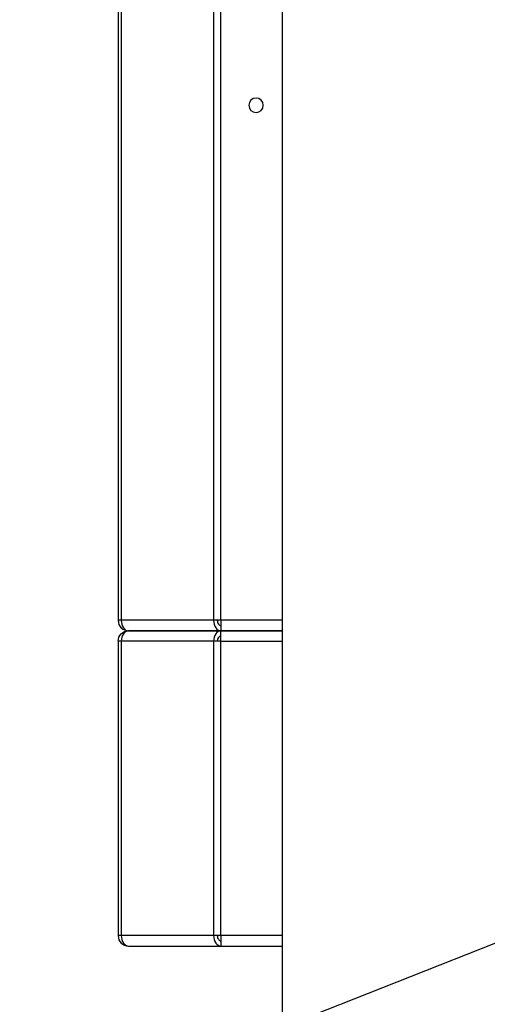
# Model space of a CAD drawing. Extents: x 0 to 841, y 0 to 594.
# Drawn here: x 94 to 103, y 314 to 333 of the extents above; entities that cross this region are included whole.
import ezdxf

# ---------------------------------------------------------------- set-up
doc = ezdxf.new("R2010")
doc.units = 0
doc.layers.add('1', color=7, linetype='CONTINUOUS')

# ---------------------------------------------------------------- blocks, each defined once
blk = doc.blocks.new('LABLE3D_7')
at = {"layer": '1', "color": 18, "linetype": 'CONTINUOUS'}
blk.add_line((136.756, 328.92), (78.038, 305.781), dxfattribs=at)

msp = doc.modelspace()

# ---------------------------------------------------------------- linework, layer by layer
at = {"layer": '1', "color": 155, "linetype": 'CONTINUOUS'}
for p, q in [((95.681, 352.009), (95.681, 321.709)), ((95.739, 352.009), (95.739, 321.709)), ((97.497, 352.009), (97.497, 321.709)), ((97.639, 321.709), (97.639, 352.009)), ((98.806, 351.551), (98.806, 299.317)), ((95.739, 321.709), (95.681, 321.709)), ((97.497, 321.709), (95.739, 321.709)), ((97.639, 321.709), (97.497, 321.709)), ((98.806, 321.709), (97.639, 321.709)), ((97.639, 321.709), (97.639, 321.509)), ((95.881, 321.509), (97.639, 321.509)), ((97.639, 321.509), (95.881, 321.509)), ((97.639, 321.509), (98.806, 321.509)), ((98.806, 321.509), (97.639, 321.509)), ((97.639, 321.309), (97.639, 321.509)), ((95.739, 321.309), (95.681, 321.309)), ((95.681, 321.309), (95.681, 315.709)), ((97.497, 321.309), (95.739, 321.309)), ((95.739, 321.309), (95.739, 315.709)), ((97.497, 321.309), (97.497, 315.709)), ((97.639, 321.309), (97.497, 321.309)), ((97.639, 321.309), (98.806, 321.309)), ((97.639, 315.709), (97.639, 321.309)), ((95.739, 315.709), (95.681, 315.709)), ((97.497, 315.709), (95.739, 315.709)), ((97.639, 315.709), (97.497, 315.709)), ((98.806, 315.709), (97.639, 315.709)), ((97.639, 315.709), (97.639, 315.509)), ((95.881, 315.509), (97.639, 315.509)), ((97.639, 315.509), (98.806, 315.509))]:
    msp.add_line(p, q, dxfattribs=at)
at = {"layer": '1', "color": 155, "linetype": 'CONTINUOUS', "extrusion": (0, 0, -1)}
msp.add_circle((-98.306, 331.509), 0.138, dxfattribs=at)
at = {"layer": '1', "color": 155, "linetype": 'CONTINUOUS'}
for centre in [(95.881, 321.709), (95.881, 315.709)]:
    msp.add_arc(centre, 0.2, 180, 270, dxfattribs=at)
at = {"layer": '1', "color": 155, "linetype": 'CONTINUOUS', "extrusion": (0, 0, -1)}
msp.add_arc((-95.881, 321.309), 0.2, 0, 90, dxfattribs=at)
at = {"layer": '1', "color": 155, "linetype": 'CONTINUOUS'}
for centre, major_axis, start_param, end_param in [((95.881, 321.709), (0, 0.2), 1.570796, 3.141593), ((97.639, 321.709), (0, 0.2), 1.570796, 3.141593), ((97.639, 321.709), (0, 0.1), 1.570796, 3.141593), ((95.881, 321.309), (0, -0.2), 3.141593, 4.712389), ((97.639, 321.309), (0, -0.2), 3.141593, 4.712389), ((97.639, 321.309), (0, -0.1), 3.141593, 4.712389), ((95.881, 315.709), (0, 0.2), 1.570796, 3.141593), ((97.639, 315.709), (0, 0.2), 1.570796, 3.141593), ((97.639, 315.709), (0, 0.1), 1.570796, 3.141593)]:
    msp.add_ellipse(centre, major_axis=major_axis, ratio=0.707107, start_param=start_param, end_param=end_param, dxfattribs=at)

# ---------------------------------------------------------------- block references
at = {"layer": '1', "color": 18, "linetype": 'CONTINUOUS'}
msp.add_blockref('LABLE3D_7', (0, 0), dxfattribs=at)

doc.saveas('drawing.dxf')
